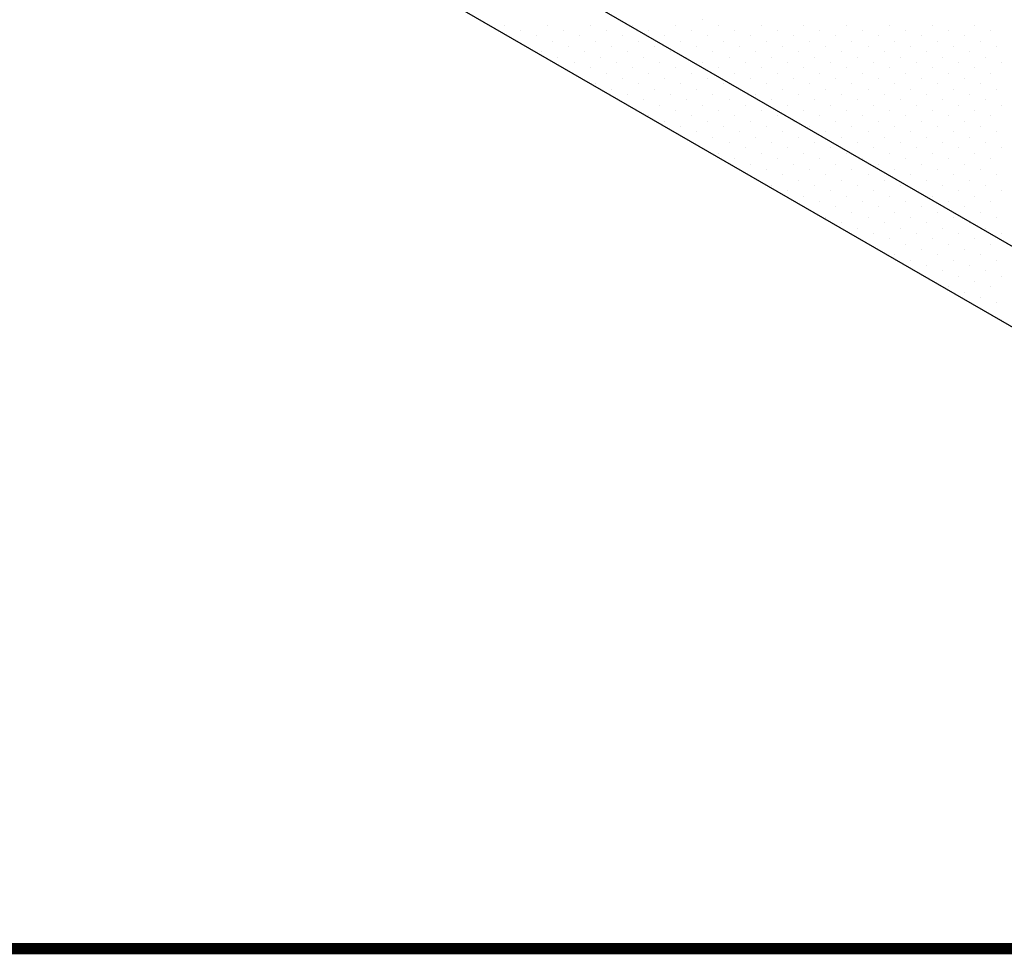
# Model space of a CAD drawing. Extents: x -102 to -68.3, y -12.5 to 12.8.
# Drawn here: x -90.3 to -84.2, y -12.5 to -6.7 of the extents above; entities that cross this region are included whole.
import ezdxf

# ---------------------------------------------------------------- set-up
doc = ezdxf.new("R2010")
doc.units = 0
doc.layers.get('0').update_dxf_attribs({"linetype": 'CONTINUOUS'})
for name, color, linetype in [('OBJ', 7, 'CONTINUOUS'), ('TITLE', 7, 'CONTINUOUS'), ('TITLE2', 7, 'CONTINUOUS')]:
    doc.layers.add(name, color=color, linetype=linetype)
doc.styles.add('GGATT', font='txt')

# ---------------------------------------------------------------- blocks, each defined once
blk = doc.blocks.new('*X36')
at = {"color": 0}
for p, q in [((-87.3056, -6.7156), (-87.3056, -6.7156)), ((-87.0405, -6.7156), (-87.0405, -6.7156)), ((-86.7753, -6.7156), (-86.7753, -6.7156)), ((-86.5101, -6.7156), (-86.5101, -6.7156)), ((-86.245, -6.7156), (-86.245, -6.7156)), ((-86.0792, -6.6825), (-86.0792, -6.6825)), ((-85.9798, -6.7156), (-85.9798, -6.7156)), ((-85.7146, -6.7156), (-85.7146, -6.7156)), ((-85.4495, -6.7156), (-85.4495, -6.7156)), ((-85.1843, -6.7156), (-85.1843, -6.7156)), ((-84.9191, -6.7156), (-84.9191, -6.7156)), ((-84.654, -6.7156), (-84.654, -6.7156)), ((-84.3888, -6.7156), (-84.3888, -6.7156)), ((-87.2062, -6.7488), (-87.2062, -6.7488)), ((-86.941, -6.7488), (-86.941, -6.7488)), ((-86.6759, -6.7488), (-86.6759, -6.7488)), ((-86.4107, -6.7488), (-86.4107, -6.7488)), ((-86.1455, -6.7488), (-86.1455, -6.7488)), ((-85.8804, -6.7488), (-85.8804, -6.7488)), ((-85.6152, -6.7488), (-85.6152, -6.7488)), ((-85.35, -6.7488), (-85.35, -6.7488)), ((-85.0849, -6.7488), (-85.0849, -6.7488)), ((-84.8197, -6.7488), (-84.8197, -6.7488)), ((-84.5545, -6.7488), (-84.5545, -6.7488)), ((-84.2894, -6.7488), (-84.2894, -6.7488)), ((-87.1068, -6.7819), (-87.1068, -6.7819)), ((-87.0073, -6.8151), (-87.0073, -6.8151)), ((-86.8416, -6.7819), (-86.8416, -6.7819)), ((-86.7422, -6.8151), (-86.7422, -6.8151)), ((-86.5764, -6.7819), (-86.5764, -6.7819)), ((-86.477, -6.8151), (-86.477, -6.8151)), ((-86.3113, -6.7819), (-86.3113, -6.7819)), ((-86.2118, -6.8151), (-86.2118, -6.8151)), ((-86.0461, -6.7819), (-86.0461, -6.7819)), ((-85.9467, -6.8151), (-85.9467, -6.8151)), ((-85.7809, -6.7819), (-85.7809, -6.7819)), ((-85.6815, -6.8151), (-85.6815, -6.8151)), ((-85.5158, -6.7819), (-85.5158, -6.7819)), ((-85.4163, -6.8151), (-85.4163, -6.8151)), ((-85.2506, -6.7819), (-85.2506, -6.7819)), ((-85.1512, -6.8151), (-85.1512, -6.8151)), ((-84.9854, -6.7819), (-84.9854, -6.7819)), ((-84.886, -6.8151), (-84.886, -6.8151)), ((-84.7203, -6.7819), (-84.7203, -6.7819)), ((-84.6208, -6.8151), (-84.6208, -6.8151)), ((-84.4551, -6.7819), (-84.4551, -6.7819)), ((-84.3557, -6.8151), (-84.3557, -6.8151)), ((-87.1731, -6.8482), (-87.1731, -6.8482)), ((-87.0736, -6.8814), (-87.0736, -6.8814)), ((-86.9079, -6.8482), (-86.9079, -6.8482)), ((-86.8084, -6.8814), (-86.8084, -6.8814)), ((-86.6427, -6.8482), (-86.6427, -6.8482)), ((-86.5433, -6.8814), (-86.5433, -6.8814)), ((-86.3776, -6.8482), (-86.3776, -6.8482)), ((-86.2781, -6.8814), (-86.2781, -6.8814)), ((-86.1124, -6.8482), (-86.1124, -6.8482)), ((-86.013, -6.8814), (-86.013, -6.8814)), ((-85.8472, -6.8482), (-85.8472, -6.8482)), ((-85.7478, -6.8814), (-85.7478, -6.8814)), ((-85.5821, -6.8482), (-85.5821, -6.8482)), ((-85.4826, -6.8814), (-85.4826, -6.8814)), ((-85.3169, -6.8482), (-85.3169, -6.8482)), ((-85.2175, -6.8814), (-85.2175, -6.8814)), ((-85.0517, -6.8482), (-85.0517, -6.8482)), ((-84.9523, -6.8814), (-84.9523, -6.8814)), ((-84.7866, -6.8482), (-84.7866, -6.8482)), ((-84.6871, -6.8814), (-84.6871, -6.8814)), ((-84.5214, -6.8482), (-84.5214, -6.8482)), ((-84.422, -6.8814), (-84.422, -6.8814)), ((-84.2562, -6.8482), (-84.2562, -6.8482)), ((-86.9742, -6.9145), (-86.9742, -6.9145)), ((-86.8747, -6.9477), (-86.8747, -6.9477)), ((-86.709, -6.9145), (-86.709, -6.9145)), ((-86.6096, -6.9477), (-86.6096, -6.9477)), ((-86.4438, -6.9145), (-86.4438, -6.9145)), ((-86.3444, -6.9477), (-86.3444, -6.9477)), ((-86.1787, -6.9145), (-86.1787, -6.9145)), ((-86.0792, -6.9477), (-86.0792, -6.9477)), ((-85.9135, -6.9145), (-85.9135, -6.9145)), ((-85.8141, -6.9477), (-85.8141, -6.9477)), ((-85.6484, -6.9145), (-85.6484, -6.9145)), ((-85.5489, -6.9477), (-85.5489, -6.9477)), ((-85.3832, -6.9145), (-85.3832, -6.9145)), ((-85.2837, -6.9477), (-85.2837, -6.9477)), ((-85.118, -6.9145), (-85.118, -6.9145)), ((-85.0186, -6.9477), (-85.0186, -6.9477)), ((-84.8529, -6.9145), (-84.8529, -6.9145)), ((-84.7534, -6.9477), (-84.7534, -6.9477)), ((-84.5877, -6.9145), (-84.5877, -6.9145)), ((-84.4883, -6.9477), (-84.4883, -6.9477)), ((-84.3225, -6.9145), (-84.3225, -6.9145)), ((-84.2231, -6.9477), (-84.2231, -6.9477)), ((-86.7753, -6.9808), (-86.7753, -6.9808)), ((-86.6759, -7.014), (-86.6759, -7.014)), ((-86.5101, -6.9808), (-86.5101, -6.9808)), ((-86.4107, -7.014), (-86.4107, -7.014)), ((-86.245, -6.9808), (-86.245, -6.9808)), ((-86.1455, -7.014), (-86.1455, -7.014)), ((-85.9798, -6.9808), (-85.9798, -6.9808)), ((-85.8804, -7.014), (-85.8804, -7.014)), ((-85.7146, -6.9808), (-85.7146, -6.9808)), ((-85.6152, -7.014), (-85.6152, -7.014)), ((-85.4495, -6.9808), (-85.4495, -6.9808)), ((-85.35, -7.014), (-85.35, -7.014)), ((-85.1843, -6.9808), (-85.1843, -6.9808)), ((-85.0849, -7.014), (-85.0849, -7.014)), ((-84.9191, -6.9808), (-84.9191, -6.9808)), ((-84.8197, -7.014), (-84.8197, -7.014)), ((-84.654, -6.9808), (-84.654, -6.9808)), ((-84.5545, -7.014), (-84.5545, -7.014)), ((-84.3888, -6.9808), (-84.3888, -6.9808)), ((-84.2894, -7.014), (-84.2894, -7.014)), ((-86.7422, -7.0802), (-86.7422, -7.0802)), ((-86.5764, -7.0471), (-86.5764, -7.0471)), ((-86.477, -7.0802), (-86.477, -7.0802)), ((-86.3113, -7.0471), (-86.3113, -7.0471)), ((-86.2118, -7.0802), (-86.2118, -7.0802)), ((-86.0461, -7.0471), (-86.0461, -7.0471)), ((-85.9467, -7.0802), (-85.9467, -7.0802)), ((-85.7809, -7.0471), (-85.7809, -7.0471)), ((-85.6815, -7.0802), (-85.6815, -7.0802)), ((-85.5158, -7.0471), (-85.5158, -7.0471)), ((-85.4163, -7.0802), (-85.4163, -7.0802)), ((-85.2506, -7.0471), (-85.2506, -7.0471)), ((-85.1512, -7.0802), (-85.1512, -7.0802)), ((-84.9854, -7.0471), (-84.9854, -7.0471)), ((-84.886, -7.0802), (-84.886, -7.0802)), ((-84.7203, -7.0471), (-84.7203, -7.0471)), ((-84.6208, -7.0802), (-84.6208, -7.0802)), ((-84.4551, -7.0471), (-84.4551, -7.0471)), ((-84.3557, -7.0802), (-84.3557, -7.0802)), ((-86.6427, -7.1134), (-86.6427, -7.1134)), ((-86.3776, -7.1134), (-86.3776, -7.1134)), ((-86.1124, -7.1134), (-86.1124, -7.1134)), ((-85.8472, -7.1134), (-85.8472, -7.1134)), ((-85.5821, -7.1134), (-85.5821, -7.1134)), ((-85.3169, -7.1134), (-85.3169, -7.1134)), ((-85.0517, -7.1134), (-85.0517, -7.1134)), ((-84.7866, -7.1134), (-84.7866, -7.1134)), ((-84.5214, -7.1134), (-84.5214, -7.1134)), ((-84.2562, -7.1134), (-84.2562, -7.1134)), ((-86.5433, -7.1465), (-86.5433, -7.1465)), ((-86.4438, -7.1797), (-86.4438, -7.1797)), ((-86.2781, -7.1465), (-86.2781, -7.1465)), ((-86.1787, -7.1797), (-86.1787, -7.1797)), ((-86.013, -7.1465), (-86.013, -7.1465)), ((-85.9135, -7.1797), (-85.9135, -7.1797)), ((-85.7478, -7.1465), (-85.7478, -7.1465)), ((-85.6484, -7.1797), (-85.6484, -7.1797)), ((-85.4826, -7.1465), (-85.4826, -7.1465)), ((-85.3832, -7.1797), (-85.3832, -7.1797)), ((-85.2175, -7.1465), (-85.2175, -7.1465)), ((-85.118, -7.1797), (-85.118, -7.1797)), ((-84.9523, -7.1465), (-84.9523, -7.1465)), ((-84.8529, -7.1797), (-84.8529, -7.1797)), ((-84.6871, -7.1465), (-84.6871, -7.1465)), ((-84.5877, -7.1797), (-84.5877, -7.1797)), ((-84.422, -7.1465), (-84.422, -7.1465)), ((-84.3225, -7.1797), (-84.3225, -7.1797)), ((-86.3444, -7.2128), (-86.3444, -7.2128)), ((-86.245, -7.246), (-86.245, -7.246)), ((-86.0792, -7.2128), (-86.0792, -7.2128)), ((-85.9798, -7.246), (-85.9798, -7.246)), ((-85.8141, -7.2128), (-85.8141, -7.2128)), ((-85.7146, -7.246), (-85.7146, -7.246)), ((-85.5489, -7.2128), (-85.5489, -7.2128)), ((-85.4495, -7.246), (-85.4495, -7.246)), ((-85.2837, -7.2128), (-85.2837, -7.2128)), ((-85.1843, -7.246), (-85.1843, -7.246)), ((-85.0186, -7.2128), (-85.0186, -7.2128)), ((-84.9191, -7.246), (-84.9191, -7.246)), ((-84.7534, -7.2128), (-84.7534, -7.2128)), ((-84.654, -7.246), (-84.654, -7.246)), ((-84.4883, -7.2128), (-84.4883, -7.2128)), ((-84.3888, -7.246), (-84.3888, -7.246)), ((-84.2231, -7.2128), (-84.2231, -7.2128)), ((-86.4107, -7.2791), (-86.4107, -7.2791)), ((-86.3113, -7.3123), (-86.3113, -7.3123)), ((-86.1455, -7.2791), (-86.1455, -7.2791)), ((-86.0461, -7.3123), (-86.0461, -7.3123)), ((-85.8804, -7.2791), (-85.8804, -7.2791)), ((-85.7809, -7.3123), (-85.7809, -7.3123)), ((-85.6152, -7.2791), (-85.6152, -7.2791)), ((-85.5158, -7.3123), (-85.5158, -7.3123)), ((-85.35, -7.2791), (-85.35, -7.2791)), ((-85.2506, -7.3123), (-85.2506, -7.3123)), ((-85.0849, -7.2791), (-85.0849, -7.2791)), ((-84.9854, -7.3123), (-84.9854, -7.3123)), ((-84.8197, -7.2791), (-84.8197, -7.2791)), ((-84.7203, -7.3123), (-84.7203, -7.3123)), ((-84.5545, -7.2791), (-84.5545, -7.2791)), ((-84.4551, -7.3123), (-84.4551, -7.3123)), ((-84.2894, -7.2791), (-84.2894, -7.2791)), ((-86.2118, -7.3454), (-86.2118, -7.3454)), ((-86.1124, -7.3786), (-86.1124, -7.3786)), ((-85.9467, -7.3454), (-85.9467, -7.3454)), ((-85.8472, -7.3786), (-85.8472, -7.3786)), ((-85.6815, -7.3454), (-85.6815, -7.3454)), ((-85.5821, -7.3786), (-85.5821, -7.3786)), ((-85.4163, -7.3454), (-85.4163, -7.3454)), ((-85.3169, -7.3786), (-85.3169, -7.3786)), ((-85.1512, -7.3454), (-85.1512, -7.3454)), ((-85.0517, -7.3786), (-85.0517, -7.3786)), ((-84.886, -7.3454), (-84.886, -7.3454)), ((-84.7866, -7.3786), (-84.7866, -7.3786)), ((-84.6208, -7.3454), (-84.6208, -7.3454)), ((-84.5214, -7.3786), (-84.5214, -7.3786)), ((-84.3557, -7.3454), (-84.3557, -7.3454)), ((-84.2562, -7.3786), (-84.2562, -7.3786)), ((-86.013, -7.4117), (-86.013, -7.4117)), ((-85.9135, -7.4448), (-85.9135, -7.4448)), ((-85.7478, -7.4117), (-85.7478, -7.4117)), ((-85.6484, -7.4448), (-85.6484, -7.4448)), ((-85.4826, -7.4117), (-85.4826, -7.4117)), ((-85.3832, -7.4448), (-85.3832, -7.4448)), ((-85.2175, -7.4117), (-85.2175, -7.4117)), ((-85.118, -7.4448), (-85.118, -7.4448)), ((-84.9523, -7.4117), (-84.9523, -7.4117)), ((-84.8529, -7.4448), (-84.8529, -7.4448)), ((-84.6871, -7.4117), (-84.6871, -7.4117)), ((-84.5877, -7.4448), (-84.5877, -7.4448)), ((-84.422, -7.4117), (-84.422, -7.4117)), ((-84.3225, -7.4448), (-84.3225, -7.4448)), ((-86.0792, -7.478), (-86.0792, -7.478)), ((-85.8141, -7.478), (-85.8141, -7.478)), ((-85.5489, -7.478), (-85.5489, -7.478)), ((-85.2837, -7.478), (-85.2837, -7.478)), ((-85.0186, -7.478), (-85.0186, -7.478)), ((-84.7534, -7.478), (-84.7534, -7.478)), ((-84.4883, -7.478), (-84.4883, -7.478)), ((-84.2231, -7.478), (-84.2231, -7.478)), ((-85.9798, -7.5111), (-85.9798, -7.5111)), ((-85.8804, -7.5443), (-85.8804, -7.5443)), ((-85.7146, -7.5111), (-85.7146, -7.5111)), ((-85.6152, -7.5443), (-85.6152, -7.5443)), ((-85.4495, -7.5111), (-85.4495, -7.5111)), ((-85.35, -7.5443), (-85.35, -7.5443)), ((-85.1843, -7.5111), (-85.1843, -7.5111)), ((-85.0849, -7.5443), (-85.0849, -7.5443)), ((-84.9191, -7.5111), (-84.9191, -7.5111)), ((-84.8197, -7.5443), (-84.8197, -7.5443)), ((-84.654, -7.5111), (-84.654, -7.5111)), ((-84.5545, -7.5443), (-84.5545, -7.5443)), ((-84.3888, -7.5111), (-84.3888, -7.5111)), ((-84.2894, -7.5443), (-84.2894, -7.5443)), ((-85.7809, -7.5774), (-85.7809, -7.5774)), ((-85.6815, -7.6106), (-85.6815, -7.6106)), ((-85.5158, -7.5774), (-85.5158, -7.5774)), ((-85.4163, -7.6106), (-85.4163, -7.6106)), ((-85.2506, -7.5774), (-85.2506, -7.5774)), ((-85.1512, -7.6106), (-85.1512, -7.6106)), ((-84.9854, -7.5774), (-84.9854, -7.5774)), ((-84.886, -7.6106), (-84.886, -7.6106)), ((-84.7203, -7.5774), (-84.7203, -7.5774)), ((-84.6208, -7.6106), (-84.6208, -7.6106)), ((-84.4551, -7.5774), (-84.4551, -7.5774)), ((-84.3557, -7.6106), (-84.3557, -7.6106)), ((-85.5821, -7.6437), (-85.5821, -7.6437)), ((-85.4826, -7.6769), (-85.4826, -7.6769)), ((-85.3169, -7.6437), (-85.3169, -7.6437)), ((-85.2175, -7.6769), (-85.2175, -7.6769)), ((-85.0517, -7.6437), (-85.0517, -7.6437)), ((-84.9523, -7.6769), (-84.9523, -7.6769)), ((-84.7866, -7.6437), (-84.7866, -7.6437)), ((-84.6871, -7.6769), (-84.6871, -7.6769)), ((-84.5214, -7.6437), (-84.5214, -7.6437)), ((-84.422, -7.6769), (-84.422, -7.6769)), ((-84.2562, -7.6437), (-84.2562, -7.6437)), ((-85.6484, -7.71), (-85.6484, -7.71)), ((-85.5489, -7.7432), (-85.5489, -7.7432)), ((-85.3832, -7.71), (-85.3832, -7.71)), ((-85.2837, -7.7432), (-85.2837, -7.7432)), ((-85.118, -7.71), (-85.118, -7.71)), ((-85.0186, -7.7432), (-85.0186, -7.7432)), ((-84.8529, -7.71), (-84.8529, -7.71)), ((-84.7534, -7.7432), (-84.7534, -7.7432)), ((-84.5877, -7.71), (-84.5877, -7.71)), ((-84.4883, -7.7432), (-84.4883, -7.7432)), ((-84.3225, -7.71), (-84.3225, -7.71)), ((-84.2231, -7.7432), (-84.2231, -7.7432)), ((-85.4495, -7.7763), (-85.4495, -7.7763)), ((-85.35, -7.8095), (-85.35, -7.8095)), ((-85.1843, -7.7763), (-85.1843, -7.7763)), ((-85.0849, -7.8095), (-85.0849, -7.8095)), ((-84.9191, -7.7763), (-84.9191, -7.7763)), ((-84.8197, -7.8095), (-84.8197, -7.8095)), ((-84.654, -7.7763), (-84.654, -7.7763)), ((-84.5545, -7.8095), (-84.5545, -7.8095)), ((-84.3888, -7.7763), (-84.3888, -7.7763)), ((-84.2894, -7.8095), (-84.2894, -7.8095)), ((-85.2506, -7.8426), (-85.2506, -7.8426)), ((-85.1512, -7.8757), (-85.1512, -7.8757)), ((-84.9854, -7.8426), (-84.9854, -7.8426)), ((-84.886, -7.8757), (-84.886, -7.8757)), ((-84.7203, -7.8426), (-84.7203, -7.8426)), ((-84.6208, -7.8757), (-84.6208, -7.8757)), ((-84.4551, -7.8426), (-84.4551, -7.8426)), ((-84.3557, -7.8757), (-84.3557, -7.8757)), ((-85.3169, -7.9089), (-85.3169, -7.9089)), ((-85.0517, -7.9089), (-85.0517, -7.9089)), ((-84.7866, -7.9089), (-84.7866, -7.9089)), ((-84.5214, -7.9089), (-84.5214, -7.9089)), ((-84.2562, -7.9089), (-84.2562, -7.9089)), ((-85.2175, -7.942), (-85.2175, -7.942)), ((-85.118, -7.9752), (-85.118, -7.9752)), ((-84.9523, -7.942), (-84.9523, -7.942)), ((-84.8529, -7.9752), (-84.8529, -7.9752)), ((-84.6871, -7.942), (-84.6871, -7.942)), ((-84.5877, -7.9752), (-84.5877, -7.9752)), ((-84.422, -7.942), (-84.422, -7.942)), ((-84.3225, -7.9752), (-84.3225, -7.9752)), ((-85.0186, -8.0083), (-85.0186, -8.0083)), ((-84.9191, -8.0415), (-84.9191, -8.0415)), ((-84.7534, -8.0083), (-84.7534, -8.0083)), ((-84.654, -8.0415), (-84.654, -8.0415)), ((-84.4883, -8.0083), (-84.4883, -8.0083)), ((-84.3888, -8.0415), (-84.3888, -8.0415)), ((-84.2231, -8.0083), (-84.2231, -8.0083)), ((-84.9854, -8.1078), (-84.9854, -8.1078)), ((-84.8197, -8.0746), (-84.8197, -8.0746)), ((-84.7203, -8.1078), (-84.7203, -8.1078)), ((-84.5545, -8.0746), (-84.5545, -8.0746)), ((-84.4551, -8.1078), (-84.4551, -8.1078)), ((-84.2894, -8.0746), (-84.2894, -8.0746)), ((-84.886, -8.1409), (-84.886, -8.1409)), ((-84.7866, -8.1741), (-84.7866, -8.1741)), ((-84.6208, -8.1409), (-84.6208, -8.1409)), ((-84.5214, -8.1741), (-84.5214, -8.1741)), ((-84.3557, -8.1409), (-84.3557, -8.1409)), ((-84.2562, -8.1741), (-84.2562, -8.1741)), ((-84.6871, -8.2072), (-84.6871, -8.2072)), ((-84.5877, -8.2403), (-84.5877, -8.2403)), ((-84.422, -8.2072), (-84.422, -8.2072)), ((-84.3225, -8.2403), (-84.3225, -8.2403)), ((-84.4883, -8.2735), (-84.4883, -8.2735)), ((-84.2231, -8.2735), (-84.2231, -8.2735)), ((-84.5545, -8.3398), (-84.5545, -8.3398)), ((-84.3888, -8.3066), (-84.3888, -8.3066)), ((-84.2894, -8.3398), (-84.2894, -8.3398)), ((-84.4551, -8.3729), (-84.4551, -8.3729)), ((-84.3557, -8.4061), (-84.3557, -8.4061)), ((-84.2562, -8.4392), (-84.2562, -8.4392)), ((-84.2231, -8.5387), (-84.2231, -8.5387))]:
    blk.add_line(p, q, dxfattribs=at)
blk = doc.blocks.new('TITLEBLOCK2018')
at = {"layer": 'TITLE', "const_width": 0.0644}
blk.add_lwpolyline([(-33.7574, 1.0891), (-2.6183, 1.0891)], dxfattribs=at)
at = {"layer": 'TITLE2', "style": 'GGATT', "width": 0.800531}
for tag, p, height in [('DWG1', (-8.0531, 20.6052), 0.3647), ('DWG2', (-8.0531, 19.9974), 0.3647), ('PROJ1', (-8.0531, 18.7826), 0.3647), ('PROJ2', (-8.0531, 18.1749), 0.3647), ('PAGE', (-7.24, 17.4527), 0.2431), ('DATE', (-4.6466, 17.4527), 0.2431), ('CUST', (-6.4592, 15.994), 0.2431), ('REP', (-6.4592, 15.2646), 0.2431), ('OFFICE', (-6.1348, 14.5353), 0.2431), ('PLANT', (-6.835, 13.806), 0.2431), ('BRICK', (-7.8941, 12.6761), 0.3641), ('PROCESS', (-6.5721, 12.0712), 0.2431), ('BURN', (-4.6259, 12.0712), 0.2431), ('TEXT', (-6.835, 11.3419), 0.2431), ('FACE', (-4.8889, 10.6125), 0.2431), ('TEXTURE', (-5.5584, 9.8531), 0.2431), ('CORING', (-6.835, 9.1539), 0.2431), ('SIZE', (-7.1594, 8.4245), 0.2431), ('BOND', (-4.5645, 8.4245), 0.2431), ('ASTM', (-5.3986, 7.6952), 0.2431), ('FILE', (-5.383, 6.9659), 0.2431)]:
    blk.add_attdef(tag, p, '', height=height, dxfattribs=at)

msp = doc.modelspace()

# ---------------------------------------------------------------- linework, layer by layer
at = {"layer": 'OBJ'}
for p, q in [((-81.8016, -9.4498), (-89.1628, -5.1998)), ((-81.8016, -9.9498), (-89.1628, -5.6998))]:
    msp.add_line(p, q, dxfattribs=at)

# ---------------------------------------------------------------- block references
at = {"layer": 'OBJ', "linetype": 'CONTINUOUS'}
msp.add_blockref('*X36', (0, 0), dxfattribs=at)
at = {"layer": 'TITLE2', "xscale": 1.0812, "yscale": 1.0812, "zscale": 1.0812}
msp.add_blockref('TITLEBLOCK2018', (-65.4545, -13.6208), dxfattribs=at)

doc.saveas('drawing.dxf')
